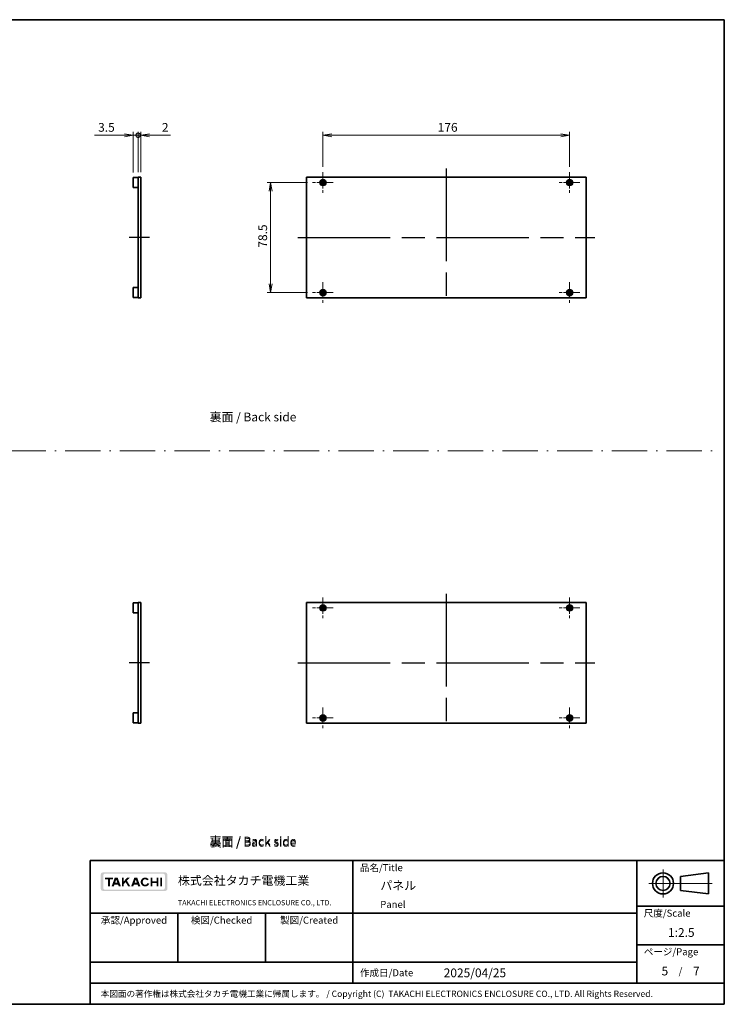
# Model space of a CAD drawing. Units: millimetres. Extents: x 80 to 9524, y 44 to 1730.
# Drawn here: x 6655 to 7158, y 44 to 747 of the extents above; entities that cross this region are included whole.
import ezdxf
from ezdxf.enums import TextEntityAlignment as Align

# ---------------------------------------------------------------- set-up
doc = ezdxf.new("R2010")
doc.units = ezdxf.units.MM
doc.header["$LTSCALE"] = 5.5
for name, pattern in [('AM_ISO08W050', [18, 12, -1.5, 3, -1.5]), ('CHAIN', [0.35429999999999995, 0.2362, -0.0295, 0.0591, -0.0295]), ('DASH_DOT', [0.37, 0.24, -0.06, 0.01, -0.06])]:
    doc.linetypes.add(name, pattern=pattern)
doc.layers.get('Defpoints').update_dxf_attribs({"lineweight": 25})
for name, color, linetype, lineweight in [('AM_7', 4, 'AM_ISO08W050', 25), ('Border (ISO)', 7, 'Continuous', 35), ('Center Mark (ISO)', 131, 'Continuous', 18), ('Dimension (ISO)', 7, 'Continuous', 18), ('Dimension (ISO) @ 1', 7, 'Continuous', 18), ('Hatch (ISO)', 1, 'Continuous', 18), ('Sketch Geometry (ISO)', 7, 'Continuous', 18), ('Symbol (ISO)', 7, 'Continuous', 18), ('Title (ISO)', 7, 'Continuous', 35), ('Visible (ISO)', 7, 'Continuous', 35)]:
    doc.layers.add(name, color=color, linetype=linetype, lineweight=lineweight)
doc.styles.add('Note Text (TK)', font='MS PGothic.ttf')
doc.styles.add('文字スタイル40', font='MS PGothic.ttf')
doc.styles.add('文字スタイル67', font='arial.ttf')
doc.dimstyles.new('Default - Method 1b (TK)', dxfattribs={"dimscale": 5.5, "dimtxt": 2.5, "dimasz": 2.5, "dimexe": 1, "dimexo": 1.499999999999999, "dimgap": 1, "dimtad": 1, "dimdsep": 46, "dimtxsty": 'Note Text (TK)', "dimblk": 'OPEN', "dimcen": 0.09, "dimdle": 5, "dimclrd": 100, "dimclre": 100, "dimclrt": 7, "dimadec": 1, "dimazin": 1, "dimtfac": 1, "dimtmove": 0, "dimatfit": 3, "dimldrblk": 'OPEN', "dimfxl": 1, "dimtolj": 1, "dimlwd": -1, "dimlwe": -1, "dimarcsym": 0})

# ---------------------------------------------------------------- blocks, each defined once
blk = doc.blocks.new('図面枠 tk図枠')
at = {"layer": 'Border (ISO)'}
for p, q in [((14.49999999999999, 289), (405.4999999999999, 289)), ((14.49999999999999, 289), (14.50000000000001, 8.000000000000007)), ((405.4999999999999, 289), (405.4999999999999, 8.000000000000007)), ((14.50000000000001, 8.000000000000007), (405.4999999999999, 8.000000000000007))]:
    blk.add_line(p, q, dxfattribs=at)
blk = doc.blocks.new('表題欄 tk表題欄')
at = {"layer": 'Hatch (ISO)'}
h = blk.add_hatch(color=256, dxfattribs=at)
edge = h.paths.add_edge_path(flags=0)
edge.add_arc((95.444849922821, 237.346881026017), 0.5958259999999996, 269.9999999999897, 360)
edge.add_line((96.040675922821, 237.3468810260171), (96.04067592282095, 240.7585970260168))
edge.add_arc((95.44484992282096, 240.7585970260169), 0.5958259999999996, 0, 90.0000000000068)
edge.add_line((95.44484992282091, 241.3544230260169), (79.00658192282103, 241.3544230260169))
edge.add_arc((79.00658192282103, 240.7585970260169), 0.5958259999999996, 90, 180)
edge.add_line((78.41075592282102, 240.7585970260168), (78.41075592282081, 237.3468810260171))
edge.add_arc((79.00658192282081, 237.3468810260168), 0.5958259999999996, 180, 270.0000000000205)
edge.add_line((79.00658192282103, 236.7510550260168), (95.44484992282091, 236.751055026017))
edge = h.paths.add_edge_path()
edge.add_line((77.70882392282107, 241.0034570260169), (77.70882392282107, 237.1020210260171))
edge.add_arc((78.41075592282097, 237.102021026017), 0.7019319999998935, 180, 270.000000000008)
edge.add_line((78.41075592282105, 236.4000890260172), (96.04067592282101, 236.4000890260172))
edge.add_arc((96.040675922821, 237.102021026017), 0.7019319999998921, 270, 360)
edge.add_line((96.7426079228209, 237.1020210260171), (96.74260792282098, 241.0034570260169))
edge.add_arc((96.04067592282107, 241.003457026017), 0.7019319999998921, 0, 90.00000000000873)
edge.add_line((96.04067592282095, 241.705389026017), (78.41075592282105, 241.7053890260169))
edge.add_arc((78.41075592282105, 241.0034570260169), 0.7019319999999984, 90.00000000000072, 180)
for points in [[(78.94128592282102, 240.1954190260171), (78.94128592282102, 239.7056990260171), (79.79013392282097, 239.7056990260171), (79.79013392282097, 237.7060090260171), (80.37779792282102, 237.7060090260171), (80.37779792282102, 239.7056990260171), (81.22664592282104, 239.7056990260171), (81.22664592282104, 240.1954190260171)], [(85.55355153134052, 237.7060090260171), (84.81294043548178, 238.9396854897348), (84.28739592282106, 238.3724785432585), (84.28739592282106, 237.7060090260171), (83.76502792282103, 237.7060090260171), (83.76502792282103, 240.1954190260171), (84.28739592282106, 240.1954190260171), (84.28739592282106, 239.1472136578642), (85.2586086041826, 240.1954190260171), (85.97643794456017, 240.1954190260171), (85.18872726044239, 239.3452627384302), (86.172817922821, 237.7060090260171)], [(91.96090243223207, 240.1954190260171), (91.96090243223207, 237.7060090260171), (92.4791894322321, 237.7060090260171), (92.4791894322321, 238.7058540260171), (93.63819343223211, 238.7058540260171), (93.63819343223211, 237.7060090260171), (94.15648043223207, 237.7060090260171), (94.15648043223207, 240.1954190260171), (93.63819343223211, 240.1954190260171), (93.63819343223211, 239.195574026017), (92.4791894322321, 239.195574026017), (92.4791894322321, 240.1954190260171)], [(94.71149643223212, 240.1954190260171), (94.71149643223212, 237.7060090260171), (95.2338644322322, 237.7060090260171), (95.2338644322322, 240.1954190260171)]]:
    blk.add_hatch(color=256, dxfattribs=at).paths.add_polyline_path(points)
h = blk.add_hatch(color=256, dxfattribs=at)
h.paths.add_polyline_path([(82.45967999495221, 238.7589070260171), (81.8218998506899, 238.7589070260171), (82.14078992282104, 239.627313026017)], flags=0)
h.paths.add_polyline_path([(82.64850318183746, 238.2447010260171), (81.63307666380464, 238.2447010260171), (81.43526189659153, 237.7060090260171), (80.81854592282102, 237.7060090260171), (81.73268992282102, 240.1954190260171), (82.54888992282102, 240.1954190260171), (83.46303392282098, 237.7060090260171), (82.84631794905052, 237.7060090260171)])
h = blk.add_hatch(color=256, dxfattribs=at)
h.paths.add_polyline_path([(87.39654585068993, 238.7589070260171), (88.03432599495216, 238.7589070260171), (87.71543592282107, 239.627313026017)], flags=0)
h.paths.add_polyline_path([(87.00990789659151, 237.7060090260171), (87.20772266380467, 238.2447010260171), (88.22314918183736, 238.2447010260171), (88.42096394905047, 237.7060090260171), (89.03767992282091, 237.7060090260171), (88.123535922821, 240.1954190260171), (87.30733592282104, 240.1954190260171), (86.39319192282105, 237.7060090260171)])
h = blk.add_hatch(color=256, dxfattribs=at)
edge = h.paths.add_edge_path()
edge.add_arc((90.39257192282079, 238.9507140260171), 1.273272000000011, 38.55054079078439, 336.5820184016556)
edge.add_line((91.56096443223191, 238.4446700260172), (91.04202846323602, 238.6694270587604))
edge.add_ellipse((90.392571922821, 238.9507140260171), major_axis=(0, -0.7998759999999119), ratio=0.8673469387756529, start_angle=128.5505407907963, end_angle=426.582018401653, ccw=False)
edge.add_line((90.96328818027123, 239.4055047731898), (91.38834540645578, 239.7442231660233))
at = {"layer": 'Title (ISO)'}
for p, q in [((74.70882392282105, 245.052739026017), (255.7088239228211, 245.052739026017)), ((74.70882392282105, 204.052739026017), (74.70882392282105, 245.052739026017)), ((149.7088239228211, 245.052739026017), (149.7088239228211, 210.052739026017)), ((230.7088239228211, 245.052739026017), (230.7088239228211, 210.052739026017)), ((255.7088239228211, 245.052739026017), (255.7088239228211, 204.052739026017)), ((243.2088239228211, 240.552739026017), (251.2088239228211, 241.552739026017)), ((243.2088239228211, 240.552739026017), (243.2088239228211, 236.552739026017)), ((251.2088239228211, 235.552739026017), (251.2088239228211, 241.552739026017)), ((243.2088239228211, 236.552739026017), (251.2088239228211, 235.552739026017)), ((230.7088239228211, 232.052739026017), (255.7088239228211, 232.052739026017)), ((74.70882392282105, 230.052739026017), (230.7088239228211, 230.0527390260171)), ((99.70882392282105, 230.052739026017), (99.70882392282108, 216.052739026017)), ((124.708823922821, 230.052739026017), (124.708823922821, 216.052739026017)), ((230.7088239228211, 221.052739026017), (255.7088239228211, 221.052739026017)), ((74.70882392282105, 216.052739026017), (230.7088239228211, 216.052739026017)), ((255.7088239228211, 210.052739026017), (74.70882392282105, 210.052739026017)), ((74.70882392282105, 204.052739026017), (255.7088239228211, 204.052739026017))]:
    blk.add_line(p, q, dxfattribs=at)
at = {"layer": 'Title (ISO)', "color": 4, "linetype": 'CHAIN', "lineweight": 18, "ltscale": 8.889559745788574}
blk.add_line((238.2088239228211, 242.5527390260171), (238.2088239228211, 234.552739026017), dxfattribs=at)
at = {"layer": 'Title (ISO)', "color": 4, "linetype": 'CHAIN', "lineweight": 18, "ltscale": 20.00163269042969}
blk.add_line((252.2088239228211, 238.552739026017), (234.2088239228211, 238.552739026017), dxfattribs=at)
at = {"layer": 'Title (ISO)'}
for radius in [3, 2]:
    blk.add_circle((238.2088239228211, 238.5527390260171), radius, dxfattribs=at)
at = {"layer": 'Title (ISO)', "color": 1, "char_height": 2.000000029802322, "line_spacing_factor": 1.5, "style": 'Note Text (TK)'}
for s, insert, attachment_point in [('\\fＭＳ Ｐゴシック|b0|i0;{\\H2.0000;品名/Title}', (151.708823922821, 243.052739026017), 4), ('\\fＭＳ Ｐゴシック|b0|i0;{\\H2.0000;尺度/Scale}', (232.7088239228211, 230.052739026017), 4), ('\\fＭＳ Ｐゴシック|b0|i0;{\\H2.0000;承認/Approved}', (87.20882392282105, 228.052739026017), 5), ('\\fＭＳ Ｐゴシック|b0|i0;{\\H2.0000;検図/Checked}', (112.208823922821, 228.0527390260171), 5), ('\\fＭＳ Ｐゴシック|b0|i0;{\\H2.0000;製図/Created}', (137.208823922821, 228.052739026017), 5), ('\\fＭＳ Ｐゴシック|b0|i0;{\\H2.0000;ページ/Page}', (232.7088239228211, 219.052739026017), 4), ('\\fＭＳ Ｐゴシック|b0|i0;{\\H2.0000;作成日/Date}', (151.708823922821, 213.052739026017), 4)]:
    blk.add_mtext(s, dxfattribs=dict(at, insert=insert, attachment_point=attachment_point))
at = {"layer": 'Title (ISO)', "color": 7, "line_spacing_factor": 1.5, "style": 'Note Text (TK)'}
for s, insert, char_height, attachment_point in [('株式会社タカチ電機工業', (99.74260792282095, 239.052739026017), 2.5, 4), ('\\fArial|b0|i0;{\\H1.4986;TAKACHI ELECTRONICS ENCLOSURE CO., LTD.}', (99.74260792282095, 233.052739026017), 1.49859994649887, 4), ('\\fＭＳ Ｐゴシック|b0|i0;{\\H2.0000;/}', (243.2088239228211, 213.5527390260171), 2.000000029802322, 5), ('\\fＭＳ Ｐゴシック|b0|i0;{\\H1.8000;本図面の著作権は株式会社タカチ電機工業に帰属します。 / Copyright (C)\xa0 TAKACHI ELECTRONICS ENCLOSURE CO., LTD. All Rights Reserved.}', (77.70882392282107, 207.052739026017), 1.800000071525573, 4)]:
    blk.add_mtext(s, dxfattribs=dict(at, insert=insert, char_height=char_height, attachment_point=attachment_point))
at = {"layer": 'Title (ISO)', "color": 7}
for tag, p, height, style in [('<品名>_001', (157.5383693773665, 236.7885344805625), 2.5, 'Note Text (TK)'), ('<Title>_001', (157.708823922821, 231.5520568828656), 2.000000029802322, '文字スタイル67'), ('<型番>_001', (157.6576875571527, 219.9930798731327), 3.000000119209289, '文字スタイル40'), ('作成日_001', (175.5895057410029, 211.7814322078352), 2.5, 'Note Text (TK)'), ('<ページ_No.>_001', (237.9488807410029, 212.302739026017), 2.5, 'Note Text (TK)'), ('<総ページ数>_001', (246.7926307410029, 212.302739026017), 2.5, 'Note Text (TK)')]:
    blk.add_attdef(tag, p, '', height=height, dxfattribs=dict(at, style=style))
at = {"layer": 'Title (ISO)', "color": 7, "style": 'Note Text (TK)'}
for tag, p in [('<尺度>', (243.2088239228211, 224.552739026017)), ('<部品サイズ>', (112.208823922821, 213.052739026017))]:
    blk.add_attdef(tag, text='', height=2.5, dxfattribs=at).set_placement(p, align=Align.MIDDLE_CENTER)
blk = doc.blocks.new('_DotSmall')
at = {"color": 0, "linetype": 'ByBlock', "const_width": 0.5}
blk.add_lwpolyline([(-0.0625, 0, 1), (0.0625, 0, 1)], format="xyb", close=True, dxfattribs=at)
blk = doc.blocks.new('_Open')
at = {"color": 0, "linetype": 'ByBlock', "lineweight": -2}
for p, q in [((-1, 0.1666666666666666), (0, 0)), ((-1, -0.1666666666666666), (0, 0)), ((0, 0), (-1, 0))]:
    blk.add_line(p, q, dxfattribs=at)
blk = doc.blocks.new('*D144')
at = {"layer": 'Defpoints', "color": 0}
for p in [(6739.425184503113, 664.0592094413715), (6735.925184503111, 633.8092094413715), (6739.425184503113, 634.0592094413715)]:
    blk.add_point(p, dxfattribs=at)
at = {"layer": 'Dimension (ISO)', "color": 100}
for p, q in [((6729.675184503111, 664.0592094413715), (6708.410979808431, 664.0592094413715)), ((6735.925184503111, 637.5592094413715), (6735.925184503111, 666.5592094413715)), ((6739.425184503113, 664.0592094413715), (6735.925184503111, 664.0592094413715)), ((6739.425184503113, 637.8092094413715), (6739.425184503113, 666.5592094413715)), ((6739.425184503113, 664.0592094413715), (6751.925184503114, 664.0592094413715))]:
    blk.add_line(p, q, dxfattribs=at)
at = {"layer": 'Dimension (ISO)', "color": 100, "xscale": 6.25, "yscale": 6.25, "zscale": 6.25}
blk.add_blockref('_Open', (6735.925184503111, 664.0592094413715), dxfattribs=at)
at = {"layer": 'Dimension (ISO)', "color": 100, "xscale": 6.25, "yscale": 6.25, "zscale": 6.25, "rotation": 180}
blk.add_blockref('_DotSmall', (6739.425184503113, 664.0592094413715), dxfattribs=at)
at = {"layer": 'Dimension (ISO)', "color": 7, "insert": (6710.910979808433, 669.6842094413715), "char_height": 6.25, "attachment_point": 4, "style": 'Note Text (TK)'}
blk.add_mtext('\\A1;3.5', dxfattribs=at)
blk = doc.blocks.new('*D145')
at = {"layer": 'Defpoints', "color": 0}
for p in [(6741.425184503114, 664.0592094413715), (6739.425184503113, 634.0592094413715), (6741.425184503114, 634.0592094413715)]:
    blk.add_point(p, dxfattribs=at)
at = {"layer": 'Dimension (ISO)', "color": 100}
for p, q in [((6739.425184503113, 664.0592094413715), (6733.175184503114, 664.0592094413715)), ((6739.425184503113, 637.8092094413715), (6739.425184503113, 666.5592094413715)), ((6739.425184503113, 664.0592094413715), (6741.425184503114, 664.0592094413715)), ((6741.425184503114, 637.8092094413715), (6741.425184503114, 666.5592094413715)), ((6747.675184503115, 664.0592094413715), (6762.547343647996, 664.0592094413715))]:
    blk.add_line(p, q, dxfattribs=at)
at = {"layer": 'Dimension (ISO)', "color": 100, "xscale": 6.25, "yscale": 6.25, "zscale": 6.25}
blk.add_blockref('_DotSmall', (6739.425184503113, 664.0592094413715), dxfattribs=at)
at = {"layer": 'Dimension (ISO)', "color": 100, "xscale": 6.25, "yscale": 6.25, "zscale": 6.25, "rotation": 180}
blk.add_blockref('_Open', (6741.425184503114, 664.0592094413715), dxfattribs=at)
at = {"layer": 'Dimension (ISO)', "color": 7, "insert": (6756.425184557087, 669.6842094413715), "char_height": 6.25, "attachment_point": 4, "style": 'Note Text (TK)'}
blk.add_mtext('\\A1;2', dxfattribs=at)
blk = doc.blocks.new('*D146')
at = {"layer": 'Defpoints', "color": 0}
for p in [(7047.326722392281, 664.0592094413715), (6871.326722392281, 637.6592094413701), (7047.326722392281, 637.6592094413701)]:
    blk.add_point(p, dxfattribs=at)
at = {"layer": 'Dimension (ISO)', "color": 100}
for p, q in [((6871.326722392281, 641.40920944137), (6871.326722392281, 666.5592094413715)), ((6877.576722392281, 664.0592094413715), (7041.076722392282, 664.0592094413715)), ((7047.326722392281, 641.40920944137), (7047.326722392281, 666.5592094413715))]:
    blk.add_line(p, q, dxfattribs=at)
at = {"layer": 'Dimension (ISO)', "color": 100, "xscale": 6.25, "yscale": 6.25, "zscale": 6.25, "rotation": 180}
blk.add_blockref('_Open', (6871.326722392281, 664.0592094413715), dxfattribs=at)
at = {"layer": 'Dimension (ISO)', "color": 100, "xscale": 6.25, "yscale": 6.25, "zscale": 6.25}
blk.add_blockref('_Open', (7047.326722392281, 664.0592094413715), dxfattribs=at)
at = {"layer": 'Dimension (ISO)', "color": 7, "insert": (6953.236523528644, 669.6842094413715), "char_height": 6.25, "attachment_point": 4, "style": 'Note Text (TK)'}
blk.add_mtext('\\A1;176', dxfattribs=at)
blk = doc.blocks.new('*D147')
at = {"layer": 'Defpoints', "color": 0}
for p in [(6863.976722392284, 630.3092094413718), (6833.976722392283, 551.8092094413716), (6863.976722392284, 551.8092094413716)]:
    blk.add_point(p, dxfattribs=at)
at = {"layer": 'Dimension (ISO)', "color": 100}
for p, q in [((6860.226722392285, 630.3092094413718), (6831.476722392283, 630.3092094413718)), ((6833.976722392283, 624.0592094413718), (6833.976722392283, 558.0592094413716)), ((6860.226722392285, 551.8092094413716), (6831.476722392283, 551.8092094413716))]:
    blk.add_line(p, q, dxfattribs=at)
at = {"layer": 'Dimension (ISO)', "color": 100, "xscale": 6.25, "yscale": 6.25, "zscale": 6.25}
for p, rotation in [((6833.976722392283, 630.3092094413718), 90), ((6833.976722392283, 551.8092094413716), 270)]:
    blk.add_blockref('_Open', p, dxfattribs=dict(at, rotation=rotation))
at = {"layer": 'Dimension (ISO)', "color": 7, "insert": (6828.351722392281, 583.8504026231897), "char_height": 6.25, "attachment_point": 4, "rotation": 90, "style": 'Note Text (TK)'}
blk.add_mtext('\\A1;78.5', dxfattribs=at)

msp = doc.modelspace()

# ---------------------------------------------------------------- linework, layer by layer
at = {"layer": 'AM_7'}
for p, q in [((6959.326722392281, 640.3092094413715), (6959.326722392281, 541.8092094413715)), ((6747.675184503115, 591.0592094413715), (6733.175184503114, 591.0592094413715)), ((6853.326722392283, 591.0592094413715), (7065.326722392281, 591.0592094413715)), ((6959.326722392281, 336.8434485282033), (6959.326722392281, 238.3434485282033)), ((6747.675184503115, 287.5934485282034), (6733.175184503114, 287.5934485282034)), ((6853.326722392283, 287.5934485282034), (7065.326722392281, 287.5934485282034))]:
    msp.add_line(p, q, dxfattribs=at)
at = {"layer": 'Center Mark (ISO)', "linetype": 'CHAIN', "ltscale": 6.533799648284912}
for p, q in [((6871.326722392281, 637.6592094413701), (6871.326722392281, 622.9592094413694)), ((7047.326722392281, 637.6592094413701), (7047.326722392281, 622.9592094413694)), ((6878.676722392282, 630.3092094413715), (6863.976722392282, 630.3092094413715)), ((7054.676722392279, 630.3092094413715), (7039.976722392281, 630.3092094413715)), ((6871.326722392281, 559.1592094413701), (6871.326722392281, 544.4592094413694)), ((7047.326722392281, 559.1592094413701), (7047.326722392281, 544.4592094413694)), ((6878.676722392282, 551.8092094413715), (6863.976722392282, 551.8092094413715)), ((7054.676722392279, 551.8092094413715), (7039.976722392281, 551.8092094413715)), ((6871.326722392281, 334.1934485282019), (6871.326722392281, 319.4934485282012)), ((7047.326722392281, 334.1934485282019), (7047.326722392281, 319.4934485282012)), ((6878.676722392282, 326.8434485282033), (6863.976722392282, 326.8434485282033)), ((7054.676722392279, 326.8434485282033), (7039.976722392281, 326.8434485282033)), ((6871.326722392281, 255.6934485282019), (6871.326722392281, 240.9934485282012)), ((7047.326722392281, 255.6934485282019), (7047.326722392281, 240.9934485282012)), ((6878.676722392282, 248.3434485282034), (6863.976722392282, 248.3434485282034)), ((7054.676722392279, 248.3434485282034), (7039.976722392281, 248.3434485282034))]:
    msp.add_line(p, q, dxfattribs=at)
at = {"layer": 'Sketch Geometry (ISO)', "color": 4, "linetype": 'DASH_DOT', "lineweight": 18, "ltscale": 19.16461944580078}
msp.add_line((6180.403837476323, 439.0000123149166), (7155.403837476322, 439.0000123149166), dxfattribs=at)
at = {"layer": 'Visible (ISO)'}
for p, q in [((6735.925184503111, 633.8092094413715), (6736.025184503109, 633.90920944137)), ((6735.925184503111, 626.8092094413715), (6735.925184503111, 633.8092094413715)), ((6736.025184503109, 633.90920944137), (6736.025184503109, 626.7092094413694)), ((6739.425184503111, 633.90920944137), (6736.025184503109, 633.90920944137)), ((6739.425184503113, 634.0592094413715), (6741.425184503114, 634.0592094413715)), ((6739.425184503113, 634.0592094413715), (6739.425184503113, 548.0592094413715)), ((6741.425184503114, 548.0592094413715), (6741.425184503114, 634.0592094413715)), ((6859.576722392283, 548.0592094413715), (6859.576722392283, 634.0592094413715)), ((6859.576722392283, 634.0592094413715), (7059.076722392281, 634.0592094413715)), ((7059.076722392281, 634.0592094413715), (7059.076722392281, 548.0592094413715)), ((6735.925184503111, 626.8092094413715), (6736.025184503109, 626.7092094413694)), ((6739.425184503111, 626.7092094413694), (6736.025184503109, 626.7092094413694)), ((6735.925184503111, 555.3092094413715), (6736.025184503109, 555.40920944137)), ((6735.925184503111, 548.3092094413715), (6735.925184503111, 555.3092094413715)), ((6736.025184503109, 555.40920944137), (6736.025184503109, 548.2092094413694)), ((6739.425184503111, 555.40920944137), (6736.025184503109, 555.40920944137)), ((6735.925184503111, 548.3092094413715), (6736.025184503109, 548.2092094413694)), ((6739.425184503111, 548.2092094413694), (6736.025184503109, 548.2092094413694)), ((6739.425184503113, 548.0592094413715), (6741.425184503114, 548.0592094413715)), ((7059.076722392281, 548.0592094413715), (6859.576722392283, 548.0592094413715)), ((6735.925184503111, 330.3434485282033), (6736.025184503109, 330.4434485282019)), ((6735.925184503111, 323.3434485282034), (6735.925184503111, 330.3434485282033)), ((6736.025184503109, 330.4434485282019), (6736.025184503109, 323.2434485282011)), ((6739.425184503111, 330.4434485282019), (6736.025184503109, 330.4434485282019)), ((6739.425184503113, 330.5934485282033), (6741.425184503114, 330.5934485282033)), ((6739.425184503113, 330.5934485282033), (6739.425184503113, 244.5934485282033)), ((6741.425184503114, 244.5934485282033), (6741.425184503114, 330.5934485282033)), ((6859.576722392283, 244.5934485282033), (6859.576722392283, 330.5934485282033)), ((6859.576722392283, 330.5934485282033), (7059.076722392281, 330.5934485282033)), ((7059.076722392281, 330.5934485282033), (7059.076722392281, 244.5934485282033)), ((6735.925184503111, 323.3434485282034), (6736.025184503109, 323.2434485282011)), ((6739.425184503111, 323.2434485282011), (6736.025184503109, 323.2434485282011)), ((6735.925184503111, 251.8434485282033), (6736.025184503109, 251.9434485282019)), ((6735.925184503111, 244.8434485282033), (6735.925184503111, 251.8434485282033)), ((6736.025184503109, 251.9434485282019), (6736.025184503109, 244.7434485282012)), ((6739.425184503111, 251.9434485282019), (6736.025184503109, 251.9434485282019)), ((6735.925184503111, 244.8434485282033), (6736.025184503109, 244.7434485282012)), ((6739.425184503111, 244.7434485282012), (6736.025184503109, 244.7434485282012)), ((6739.425184503113, 244.5934485282033), (6741.425184503114, 244.5934485282033)), ((7059.076722392281, 244.5934485282033), (6859.576722392283, 244.5934485282033))]:
    msp.add_line(p, q, dxfattribs=at)
for centre, radius in [((6871.326722392282, 630.3092094413715), 2.149999999999994), ((6871.326722392281, 630.3092094413715), 2.099999999999994), ((7047.326722392281, 630.3092094413715), 2.149999999999994), ((7047.326722392281, 630.3092094413715), 2.099999999999994), ((6871.326722392281, 630.3092094413715), 1.499999999999996), ((6871.326722392281, 630.3092094413715), 1.099999999999997), ((7047.326722392281, 630.3092094413715), 1.499999999999996), ((7047.326722392281, 630.3092094413715), 1.099999999999997), ((6871.326722392282, 551.8092094413715), 2.149999999999994), ((6871.326722392281, 551.8092094413715), 2.099999999999994), ((6871.326722392281, 551.8092094413715), 1.499999999999996), ((6871.326722392281, 551.8092094413715), 1.099999999999997), ((7047.326722392281, 551.8092094413715), 2.149999999999994), ((7047.326722392281, 551.8092094413715), 2.099999999999994), ((7047.326722392281, 551.8092094413715), 1.499999999999996), ((7047.326722392281, 551.8092094413715), 1.099999999999997), ((6871.326722392282, 326.8434485282033), 2.149999999999994), ((6871.326722392281, 326.8434485282033), 2.099999999999994), ((6871.326722392281, 326.8434485282033), 1.499999999999996), ((6871.326722392281, 326.8434485282033), 1.099999999999997), ((7047.326722392281, 326.8434485282033), 2.149999999999994), ((7047.326722392281, 326.8434485282033), 2.099999999999994), ((7047.326722392281, 326.8434485282033), 1.499999999999996), ((7047.326722392281, 326.8434485282033), 1.099999999999997), ((6871.326722392282, 248.3434485282034), 2.149999999999994), ((6871.326722392281, 248.3434485282034), 2.099999999999994), ((6871.326722392281, 248.3434485282034), 1.499999999999996), ((6871.326722392281, 248.3434485282034), 1.099999999999997), ((7047.326722392281, 248.3434485282034), 2.149999999999994), ((7047.326722392281, 248.3434485282034), 2.099999999999994), ((7047.326722392281, 248.3434485282034), 1.499999999999996), ((7047.326722392281, 248.3434485282034), 1.099999999999997)]:
    msp.add_circle(centre, radius, dxfattribs=at)

# ---------------------------------------------------------------- block references
at = {"xscale": 2.5, "yscale": 2.5, "zscale": 2.5}
msp.add_blockref('図面枠 tk図枠', (6144, 24.00000000000556), dxfattribs=at)
ref = msp.add_blockref('表題欄 tk表題欄', (6518.477940192949, -466.1318475650349), dxfattribs=dict(xscale=2.5, yscale=2.5, zscale=2.5))
ref.add_attrib('<品名>_001', 'パネル', (6912.288352272728, 125.6619318181874), dxfattribs={"layer": 'Title (ISO)', "color": 7, "height": 6.25, "style": 'Note Text (TK)'})
ref.add_attrib('<尺度>_001', '1:2.5', (7117.586647727273, 92.12500000000558), dxfattribs={"layer": 'Title (ISO)', "color": 7, "height": 6.25, "style": 'Note Text (TK)'})
ref.add_attrib('作成日_001', '2025/04/25', (6957.522727272728, 63.32173295455103), dxfattribs={"layer": 'Title (ISO)', "color": 7, "height": 6.25, "style": 'Note Text (TK)'})
ref.add_attrib('<Title>_001', 'Panel', (6912.211118682283, 112.7909276577691), dxfattribs={"layer": 'Title (ISO)', "color": 7, "height": 5.000000074505805, "style": '文字スタイル67'})
ref.add_attrib('<ページ_No.>_001', '5', (7112.977272727272, 64.62500000000557), dxfattribs={"layer": 'Title (ISO)', "color": 7, "height": 6.25, "style": 'Note Text (TK)'})
ref.add_attrib('<総ページ数>_001', '7', (7135.459517045454, 64.62500000000557), dxfattribs={"layer": 'Title (ISO)', "color": 7, "height": 6.25, "style": 'Note Text (TK)'})

# ---------------------------------------------------------------- texts
at = {"layer": 'Symbol (ISO)', "color": 7, "char_height": 6.25, "attachment_point": 4, "line_spacing_factor": 1.5, "style": 'Note Text (TK)'}
for insert in [(6790.443042769116, 463.0343537689969), (6790.443042769116, 160.4424061186493), (6790.443042769116, 159.5685928558288)]:
    msp.add_mtext('\\fＭＳ Ｐゴシック|b0|i0;裏面 / Back side', dxfattribs=dict(at, insert=insert))

# ---------------------------------------------------------------- dimensions: what is measured, and where the dimension line sits
at = {"layer": 'Dimension (ISO) @ 1', "color": 100}
for base, p1, p2, angle, override, picture, middle in [((6739.425184503113, 664.0592094413715), (6735.925184503111, 633.8092094413715), (6739.425184503113, 634.0592094413715), 180, {"dimscale": 1, "dimtxt": 6.25, "dimasz": 6.25, "dimexe": 2.5, "dimexo": 3.749999999999999, "dimgap": 2.5, "dimdec": 2, "dimblk2": 'DotSmall', "dimsah": 1, "dimcen": 0.225, "dimdle": 0, "dimtol": 0, "dimlim": 0, "dimtp": 0, "dimtm": 0, "dimtdec": 2, "dimtix": 0, "dimtofl": 1, "dimtmove": 0, "dimatfit": 1}, '*D144', (6715.918082081159, 664.0592094413715)), ((6741.425184503114, 664.0592094413715), (6739.425184503113, 634.0592094413715), (6741.425184503114, 634.0592094413715), 180, {"dimscale": 1, "dimtxt": 6.25, "dimasz": 6.25, "dimexe": 2.5, "dimexo": 3.749999999999999, "dimgap": 2.5, "dimdec": 2, "dimblk1": 'DotSmall', "dimsah": 1, "dimcen": 0.225, "dimdle": 0, "dimtol": 0, "dimlim": 0, "dimtp": 0, "dimtm": 0, "dimtdec": 2, "dimtix": 0, "dimtofl": 1, "dimtmove": 0, "dimatfit": 1}, '*D145', (6758.236264102542, 664.0592094413715)), ((7047.326722392281, 664.0592094413715), (6871.326722392281, 637.6592094413701), (7047.326722392281, 637.6592094413701), 180, {"dimscale": 1, "dimtxt": 6.25, "dimasz": 6.25, "dimexe": 2.5, "dimexo": 3.749999999999999, "dimgap": 2.5, "dimdec": 2, "dimcen": 0.225, "dimtol": 0, "dimlim": 0, "dimtp": 0, "dimtm": 0, "dimtdec": 2, "dimtix": 0, "dimtofl": 0, "dimtmove": 0, "dimatfit": 1}, '*D146', (6959.326722392281, 664.0592094413715)), ((6833.976722392283, 551.8092094413716), (6863.976722392282, 630.3092094413715), (6863.976722392282, 551.8092094413715), 90, {"dimscale": 1, "dimtxt": 6.25, "dimasz": 6.25, "dimexe": 2.5, "dimexo": 3.749999999999999, "dimgap": 2.5, "dimdec": 2, "dimcen": 0.225, "dimtol": 0, "dimlim": 0, "dimtp": 0, "dimtm": 0, "dimtdec": 2, "dimtix": 0, "dimtofl": 0, "dimtmove": 0, "dimatfit": 1}, '*D147', (6833.97672239228, 591.0592094413715))]:
    dim = msp.add_linear_dim(base=base, p1=p1, p2=p2, angle=angle, dimstyle='Default - Method 1b (TK)', override=override, dxfattribs=at)
    dim.commit()
    dim.dimension.update_dxf_attribs({"geometry": picture, "text_midpoint": middle, "dimtype": 128})

doc.saveas('drawing.dxf')
